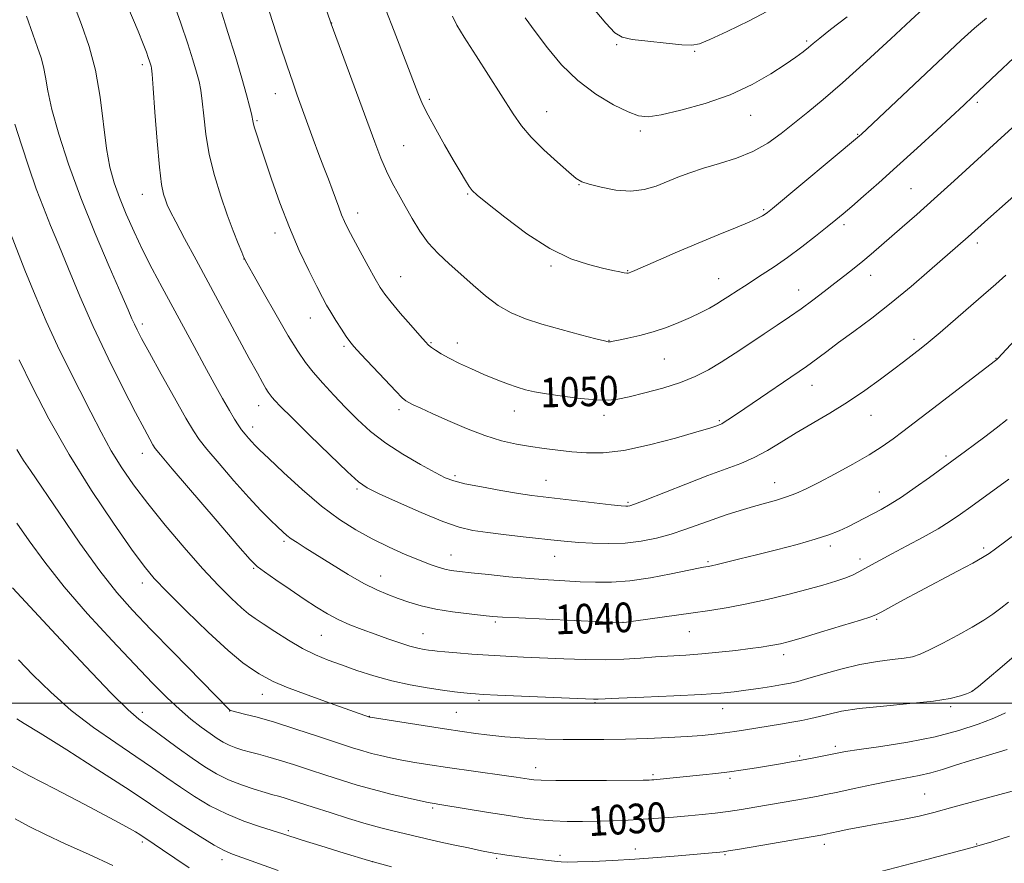
# Model space of a CAD drawing. Extents: x 2194800 to 2197700, y 327300 to 330200.
# Drawn here: x 2195036 to 2195302, y 328457 to 328685 of the extents above; entities that cross this region are included whole.
import ezdxf
from ezdxf.enums import TextEntityAlignment as Align

# ---------------------------------------------------------------- set-up
doc = ezdxf.new("R2010")
doc.units = 0
doc.header["$MEASUREMENT"] = 0
for name, color, linetype, lineweight in [('32000', 7, 'Continuous', 0), ('DTM SPOT ELEVATION', 2, 'Continuous', 13), ('INDEX CONTOUR', 41, 'Continuous', 13), ('INDEX CONTOUR LABEL', 244, 'Continuous', 0), ('INTERMEDIATE CONTOUR', 44, 'Continuous', 0)]:
    doc.layers.add(name, color=color, linetype=linetype, lineweight=lineweight)
doc.styles.add('Style-ITALICS', font='ITALICS.shx')

msp = doc.modelspace()

# ---------------------------------------------------------------- linework, layer by layer
at = {"layer": '32000', "flags": 128}
msp.add_lwpolyline([(2197500, 328500), (2195000, 328500)], dxfattribs=at)
at = {"layer": 'DTM SPOT ELEVATION'}
for p in [(2195120.26, 328683.76, 1052.03), (2195197.3, 328677.9, 1059.8), (2195248.62, 328678.91, 1058.26), (2195218.41, 328676.15, 1059.84), (2195069.02, 328672.48, 1043.61), (2195105.01, 328664.71, 1049.29), (2195146.64, 328663.13, 1054.29), (2195294.75, 328662.37, 1051.71), (2195178.32, 328659.84, 1056.79), (2195233.54, 328658.82, 1057.28), (2195100.06, 328657.42, 1048.18), (2195203.65, 328654.64, 1057.66), (2195262.46, 328653.73, 1054.1), (2195139.71, 328650.64, 1052.92), (2195187.07, 328640.14, 1055.94), (2195069.02, 328637.48, 1043.25), (2195157.02, 328637.59, 1053.87), (2195276.83, 328639.04, 1050.94), (2195127.3, 328632.48, 1050.6), (2195237.06, 328633.35, 1054.19), (2195258.77, 328629.33, 1051.65), (2195104.91, 328627.04, 1047.5), (2195294.8, 328624.33, 1047.58), (2195096.56, 328620.03, 1045.99), (2195179.5, 328618.09, 1053.76), (2195200.27, 328616.86, 1054.08), (2195265.95, 328615.59, 1049.36), (2195138.89, 328615.27, 1050.85), (2195224.86, 328614.72, 1052.8), (2195246.45, 328611.63, 1050.7), (2195069.02, 328602.48, 1040.38), (2195114.5, 328604.09, 1047.27), (2195147.13, 328597.4, 1050.14), (2195154.23, 328597.35, 1050.63), (2195195.25, 328598.01, 1052.05), (2195277.7, 328598.31, 1046.42), (2195123.6, 328596.4, 1047.75), (2195210.19, 328592.96, 1051.13), (2195299.82, 328593.2, 1044.06), (2195250.13, 328585.9, 1047.26), (2195100.51, 328580.42, 1043.35), (2195138.42, 328579.3, 1047.63), (2195169.63, 328578.94, 1049.31), (2195193.88, 328577.8, 1049.55), (2195225.08, 328576.31, 1048.17), (2195266, 328577.79, 1045.19), (2195098.85, 328574.64, 1042.54), (2195069.02, 328567.48, 1037.35), (2195286.35, 328566.8, 1042.32), (2195153.61, 328561.43, 1046.3), (2195178.14, 328560.21, 1046.8), (2195240, 328559.53, 1044.72), (2195127.09, 328557.87, 1043.77), (2195268.31, 328557.04, 1042.74), (2195200.34, 328554.25, 1046.21), (2195107.34, 328543.69, 1039.72), (2195255.03, 328542.42, 1041.6), (2195296.47, 328541.92, 1038.3), (2195152.51, 328539.99, 1042.75), (2195180.48, 328539.65, 1043.23), (2195221.95, 328538.24, 1042.22), (2195263.05, 328538.9, 1040.46), (2195099.14, 328536.38, 1037.85), (2195133.52, 328534.39, 1040.74), (2195069.02, 328532.48, 1033.47), (2195267.56, 328522.67, 1037.83), (2195164.52, 328521.96, 1039.75), (2195198.98, 328521.82, 1040.02), (2195117.46, 328518.36, 1037.07), (2195144.9, 328518.81, 1038.83), (2195216.96, 328519.34, 1039.18), (2195242.44, 328513.13, 1037.52), (2195101.5, 328502.33, 1033.27), (2195293.41, 328503.31, 1034.03), (2195160.09, 328500.74, 1035.69), (2195191.41, 328500.12, 1035.82), (2195225.94, 328498.49, 1035.26), (2195287.57, 328499.01, 1033.75), (2195069.02, 328497.48, 1028.47), (2195092.69, 328497.9, 1031.98), (2195130.44, 328496.39, 1034.04), (2195153.98, 328497.55, 1034.97), (2195256.36, 328488.36, 1032.37), (2195246.8, 328485.67, 1032.22), (2195175.4, 328482.56, 1032.64), (2195207.08, 328480.66, 1032.27), (2195227.94, 328479.68, 1031.69), (2195280.57, 328475.47, 1028.92), (2195147.56, 328471.7, 1029.77), (2195108.55, 328465.51, 1026.26), (2195069.02, 328462.48, 1021.69), (2195253.39, 328461.88, 1027.51), (2195294.58, 328461.89, 1026.12), (2195181.96, 328458.87, 1028.37), (2195202.37, 328460.55, 1028.51), (2195226.59, 328459.01, 1027.84), (2195090.6, 328457.74, 1023.51), (2195131.21, 328457.15, 1026.03), (2195164.85, 328458.09, 1027.77)]:
    msp.add_point(p, dxfattribs=at)
at = {"layer": 'INDEX CONTOUR', "flags": 128}
for points, elevation in [([(2195102.3939, 328689.739), (2195106.24, 328678.046), (2195108.172, 328672.239), (2195109.688, 328667.808), (2195110.944, 328664.27), (2195115.251, 328652.407), (2195116.784, 328648.2651), (2195118.145, 328644.694), (2195119.332, 328641.627), (2195120.374, 328638.887), (2195122.134, 328634.004), (2195122.901, 328631.956), (2195123.66, 328630.164), (2195124.616, 328628.211), (2195126.007, 328625.584), (2195127.955, 328621.996), (2195130.113, 328618.07), (2195132.015, 328614.654), (2195133.369, 328612.316), (2195134.592, 328610.506), (2195136.274, 328608.39), (2195138.786, 328605.412), (2195141.624, 328602.1131), (2195144.058, 328599.309), (2195145.568, 328597.596), (2195146.451, 328596.687), (2195147.206, 328596.077), (2195148.272, 328595.341), (2195149.825, 328594.385), (2195151.977, 328593.199), (2195154.776, 328591.796), (2195158.0091, 328590.287), (2195161.398, 328588.804), (2195164.6911, 328587.464), (2195167.73, 328586.317), (2195170.384, 328585.391), (2195172.652, 328584.694), (2195175.061, 328584.128), (2195178.2689, 328583.57), (2195182.661, 328582.941), (2195187.519, 328582.347), (2195191.852, 328581.935), (2195194.999, 328581.835), (2195197.614, 328582.097), (2195200.684, 328582.752), (2195204.897, 328583.803), (2195209.765, 328585.152), (2195214.503, 328586.671), (2195218.529, 328588.276), (2195222.077, 328590.051), (2195225.5801, 328592.121), (2195229.361, 328594.55), (2195233.289, 328597.17), (2195237.12, 328599.75), (2195240.668, 328602.121), (2195243.984, 328604.352), (2195247.177, 328606.572), (2195250.325, 328608.872), (2195253.385, 328611.193), (2195256.281, 328613.436), (2195258.961, 328615.531), (2195261.451, 328617.506), (2195263.795, 328619.418), (2195266.069, 328621.338), (2195274.489, 328628.622), (2195278.432, 328632.06), (2195283.128, 328636.234), (2195288.511, 328641.118), (2195301.223, 328652.787), (2195305.079, 328656.273)], 1050), ([(2195190.506, 328688.342), (2195194.378, 328683.777), (2195196.823, 328681.133), (2195198.753, 328679.92), (2195201.441, 328679.368), (2195205.723, 328678.849), (2195210.674, 328678.33), (2195214.932, 328677.922), (2195217.598, 328677.768), (2195219.633, 328678.128), (2195222.462, 328679.294), (2195227.129, 328681.4549), (2195233.142, 328684.395), (2195239.628, 328687.797)], 1060), ([(2195037.751, 328685.625), (2195039.415, 328680.767), (2195040.714, 328677.148), (2195041.661, 328674.411), (2195042.327, 328671.931), (2195042.828, 328669.109), (2195043.461, 328665.437), (2195044.571, 328660.431), (2195046.432, 328653.756), (2195049.056, 328645.661), (2195052.384, 328636.544), (2195056.257, 328626.941), (2195060.101, 328617.944), (2195063.238, 328610.783), (2195065.186, 328606.3079), (2195066.241, 328603.851), (2195066.895, 328602.366), (2195067.624, 328600.856), (2195068.846, 328598.537), (2195070.961, 328594.673), (2195074.153, 328588.92), (2195077.742, 328582.495), (2195080.831, 328577.001), (2195082.831, 328573.543), (2195084.396, 328571.2149), (2195086.49, 328568.6101), (2195089.788, 328564.711), (2195093.813, 328560.061), (2195097.796, 328555.596), (2195101.112, 328552.062), (2195103.695, 328549.461), (2195105.617, 328547.607), (2195106.995, 328546.307), (2195108.115, 328545.328), (2195109.308, 328544.43), (2195110.886, 328543.382), (2195113.099, 328541.988), (2195120.219, 328537.537), (2195124.6909, 328534.799), (2195128.93, 328532.354), (2195132.44, 328530.575), (2195135.409, 328529.312), (2195138.195, 328528.284), (2195141.132, 328527.269), (2195144.451, 328526.28), (2195148.356, 328525.39), (2195152.884, 328524.661), (2195157.413, 328524.0991), (2195161.152, 328523.702), (2195163.726, 328523.448), (2195166.4, 328523.254), (2195170.855, 328523.017), (2195178.094, 328522.672), (2195193.475, 328521.976), (2195197.592, 328521.825), (2195199.961, 328521.886), (2195202.48, 328522.2), (2195217.377, 328524.315), (2195222.503, 328525.065), (2195227.407, 328525.857), (2195232.485, 328526.815), (2195237.986, 328528.018), (2195243.564, 328529.36), (2195248.725, 328530.692), (2195253.064, 328531.89), (2195256.545, 328532.941), (2195259.22, 328533.858), (2195261.195, 328534.668), (2195262.774, 328535.452), (2195266.1451, 328537.323), (2195268.529, 328538.623), (2195271.699, 328540.324), (2195275.739, 328542.475), (2195280.126, 328544.847), (2195284.185, 328547.137), (2195287.44, 328549.139), (2195290.209, 328551.02), (2195293.005, 328553.041), (2195303.272, 328560.548)], 1040), ([(2195035.087, 328548.66), (2195038.445, 328543.879), (2195042.675, 328538.081), (2195047.939, 328531.421), (2195054.225, 328524.155), (2195060.842, 328516.927), (2195066.928, 328510.484), (2195071.83, 328505.385), (2195075.746, 328501.452), (2195079.084, 328498.321), (2195082.166, 328495.69), (2195084.96, 328493.5), (2195087.347, 328491.752), (2195089.269, 328490.429), (2195090.911, 328489.431), (2195092.52, 328488.637), (2195094.293, 328487.9431), (2195096.23, 328487.315), (2195098.285, 328486.7359), (2195100.461, 328486.1709), (2195102.969, 328485.506), (2195106.068, 328484.61), (2195109.914, 328483.4), (2195114.234, 328481.986), (2195118.651, 328480.529), (2195122.892, 328479.155), (2195127.094, 328477.866), (2195131.5039, 328476.63), (2195136.208, 328475.439), (2195140.672, 328474.388), (2195144.204, 328473.594), (2195146.323, 328473.134), (2195147.388, 328472.922), (2195150.033, 328472.513), (2195162.662, 328470.462), (2195167.995, 328469.6109), (2195172.46, 328468.937), (2195176.294, 328468.457), (2195179.994, 328468.154), (2195183.942, 328468.009), (2195188.084, 328467.988), (2195192.255, 328468.057), (2195196.331, 328468.185), (2195200.356, 328468.3661), (2195204.414, 328468.603), (2195208.553, 328468.893), (2195212.677, 328469.22), (2195216.649, 328469.565), (2195220.377, 328469.918), (2195223.938, 328470.301), (2195227.449, 328470.746), (2195231.01, 328471.274), (2195234.645, 328471.868), (2195245.689, 328473.751), (2195248.794, 328474.293), (2195251.326, 328474.757), (2195253.848, 328475.2621), (2195257.091, 328475.9581), (2195261.529, 328476.934), (2195266.604, 328478.032), (2195271.502, 328479.034), (2195279.049, 328480.426), (2195282.193, 328481.136), (2195285.366, 328482.072), (2195288.859, 328483.218), (2195292.955, 328484.516), (2195297.784, 328485.926), (2195302.878, 328487.491)], 1030), ([(2195034.635, 328468.747), (2195038.434, 328466.702), (2195042.875, 328464.465), (2195048.193, 328461.958), (2195054.455, 328459.142), (2195061.072, 328456.135)], 1020)]:
    msp.add_lwpolyline(points, dxfattribs=dict(at, elevation=elevation))
at = {"layer": 'INTERMEDIATE CONTOUR', "flags": 128}
for points, elevation in [([(2195113.882, 328701.741), (2195120.085, 328683.6), (2195131.872, 328651.5471), (2195133.522, 328647.241), (2195135.0161, 328643.771), (2195136.604, 328640.6), (2195138.314, 328637.499), (2195140.113, 328634.313), (2195141.9951, 328630.952), (2195144.041, 328627.563), (2195146.3561, 328624.355), (2195149.016, 328621.465), (2195151.971, 328618.741), (2195155.14, 328615.9561), (2195158.449, 328612.976), (2195161.845, 328610.034), (2195165.283, 328607.45), (2195168.778, 328605.45), (2195172.5989, 328603.862), (2195177.076, 328602.419), (2195182.315, 328600.933), (2195187.516, 328599.544), (2195191.658, 328598.477), (2195194.006, 328597.8861), (2195194.98, 328597.664), (2195195.289, 328597.6371), (2195195.586, 328597.671), (2195196.296, 328597.799), (2195197.789, 328598.093), (2195200.304, 328598.611), (2195203.563, 328599.364), (2195207.159, 328600.344), (2195210.734, 328601.534), (2195214.133, 328602.855), (2195217.249, 328604.213), (2195219.9931, 328605.526), (2195222.351, 328606.753), (2195224.3219, 328607.865), (2195225.937, 328608.847), (2195227.332, 328609.75), (2195230.115, 328611.598), (2195231.827, 328612.709), (2195236.654, 328615.784), (2195239.842, 328617.8781), (2195243.445, 328620.385), (2195247.316, 328623.261), (2195251.062, 328626.164), (2195254.2269, 328628.679), (2195256.5479, 328630.555), (2195258.5209, 328632.2), (2195260.829, 328634.186), (2195264.026, 328636.977), (2195268.131, 328640.607), (2195273.028, 328645.001), (2195278.489, 328649.97), (2195283.821, 328654.865), (2195291.19, 328661.678), (2195293.503, 328663.845), (2195300.155, 328670.1311), (2195304.613, 328674.302)], 1052), ([(2195063.576, 328691.858), (2195067.904, 328681.559), (2195069.294, 328678.143), (2195070.143, 328675.933), (2195070.655, 328674.496), (2195071.005, 328673.463), (2195071.415, 328672.16), (2195071.539, 328671.5739), (2195071.7, 328669.975), (2195071.985, 328666.207), (2195072.451, 328659.649), (2195073.04, 328651.83), (2195073.665, 328644.814), (2195074.254, 328640.1751), (2195074.793, 328637.518), (2195075.286, 328635.961), (2195075.791, 328634.657), (2195076.6, 328632.905), (2195078.063, 328630.043), (2195080.431, 328625.586), (2195083.56, 328619.772), (2195097.962, 328593.14), (2195100.154, 328589.1349), (2195101.565, 328586.608), (2195102.463, 328585.0551), (2195103.093, 328584.028), (2195103.606, 328583.281), (2195104.13, 328582.62), (2195104.883, 328581.775), (2195106.4389, 328580.17), (2195109.459, 328577.155), (2195114.257, 328572.423), (2195119.742, 328567.062), (2195124.471, 328562.505), (2195127.502, 328559.764), (2195129.87, 328558.157), (2195133.111, 328556.5769), (2195138.271, 328554.2211), (2195144.448, 328551.492), (2195150.252, 328549.097), (2195154.6949, 328547.559), (2195158.409, 328546.683), (2195162.426, 328546.091), (2195167.447, 328545.483), (2195172.844, 328544.868), (2195181.22, 328543.937), (2195184.072, 328543.648), (2195187.046, 328543.408), (2195190.773, 328543.189), (2195195.072, 328543.092), (2195199.556, 328543.249), (2195203.906, 328543.756), (2195208.054, 328544.576), (2195211.996, 328545.638), (2195215.751, 328546.871), (2195223.1091, 328549.549), (2195226.904, 328550.852), (2195230.678, 328552.061), (2195234.26, 328553.134), (2195240.469, 328554.887), (2195243.162, 328555.725), (2195245.715, 328556.6759), (2195248.502, 328557.914), (2195251.961, 328559.632), (2195256.339, 328561.93), (2195261.105, 328564.544), (2195265.537, 328567.117), (2195269.097, 328569.382), (2195271.992, 328571.418), (2195274.613, 328573.393), (2195284.169, 328580.728), (2195299.711, 328592.579), (2195300.062, 328592.884), (2195300.424, 328593.253), (2195310.341, 328603.901)], 1044), ([(2195077.124, 328690.38), (2195079.441, 328683.721), (2195081.304, 328678.175), (2195082.696, 328673.829), (2195083.696, 328670.52), (2195084.3881, 328667.993), (2195084.872, 328665.625), (2195085.252, 328662.7049), (2195085.643, 328658.696), (2195086.212, 328653.773), (2195087.139, 328648.29), (2195088.533, 328642.5951), (2195090.227, 328637.029), (2195091.987, 328631.93), (2195093.598, 328627.597), (2195094.937, 328624.188), (2195095.901, 328621.823), (2195096.513, 328620.393), (2195097.296, 328618.876), (2195098.897, 328616.02), (2195101.719, 328611.032), (2195105.191, 328604.95), (2195108.498, 328599.273), (2195111.047, 328595.116), (2195113.132, 328592.081), (2195115.269, 328589.388), (2195117.858, 328586.416), (2195120.83, 328583.183), (2195123.997, 328579.8669), (2195127.249, 328576.611), (2195130.7731, 328573.426), (2195134.832, 328570.289), (2195139.515, 328567.23), (2195144.219, 328564.478), (2195148.169, 328562.317), (2195150.904, 328560.92), (2195153.23, 328560.03), (2195156.268, 328559.283), (2195160.766, 328558.402), (2195165.969, 328557.475), (2195170.748, 328556.681), (2195174.34, 328556.138), (2195177.441, 328555.737), (2195195.787, 328553.606), (2195198.456, 328553.313), (2195199.718, 328553.204), (2195200.2661, 328553.205), (2195200.811, 328553.306), (2195202.133, 328553.756), (2195205.024, 328554.867), (2195215.993, 328559.193), (2195221.949, 328561.478), (2195226.858, 328563.278), (2195230.888, 328564.795), (2195234.4839, 328566.378), (2195238.042, 328568.301), (2195241.759, 328570.541), (2195245.779, 328572.999), (2195254.882, 328578.364), (2195259.662, 328581.329), (2195264.334, 328584.478), (2195268.6159, 328587.546), (2195272.199, 328590.21), (2195274.875, 328592.23), (2195279.627, 328595.884), (2195281.522, 328597.429), (2195284.719, 328600.135), (2195289.605, 328604.345), (2195295.102, 328609.119), (2195299.769, 328613.199), (2195302.526, 328615.643)], 1046), ([(2195050.43, 328689.087), (2195052.614, 328683.364), (2195054.681, 328677.471), (2195056.406, 328671.001), (2195057.641, 328663.761), (2195059.347, 328649.897), (2195060.261, 328644.784), (2195061.402, 328640.601), (2195062.859, 328636.585), (2195064.694, 328632.137), (2195066.843, 328627.3119), (2195069.217, 328622.329), (2195071.737, 328617.353), (2195074.3921, 328612.328), (2195083.0309, 328596.338), (2195085.864, 328591.141), (2195088.477, 328586.397), (2195090.761, 328582.308), (2195092.607, 328579.063), (2195093.961, 328576.764), (2195094.982, 328575.155), (2195095.882, 328573.887), (2195096.8229, 328572.686), (2195097.766, 328571.5601), (2195098.626, 328570.591), (2195099.439, 328569.7371), (2195100.745, 328568.467), (2195103.207, 328566.127), (2195107.245, 328562.326), (2195112.289, 328557.727), (2195117.526, 328553.2599), (2195122.325, 328549.645), (2195126.791, 328546.782), (2195131.211, 328544.365), (2195135.758, 328542.158), (2195140.136, 328540.205), (2195143.933, 328538.616), (2195146.852, 328537.467), (2195149.064, 328536.693), (2195150.859, 328536.189), (2195152.574, 328535.85), (2195154.753, 328535.563), (2195157.99, 328535.211), (2195162.648, 328534.716), (2195168.163, 328534.157), (2195173.74, 328533.6481), (2195178.751, 328533.278), (2195183.241, 328533.018), (2195187.422, 328532.81), (2195191.526, 328532.6389), (2195195.875, 328532.65), (2195200.814, 328533.032), (2195206.462, 328533.884), (2195212.055, 328534.9571), (2195219.391, 328536.485), (2195220.8, 328536.751), (2195222.057, 328536.948), (2195222.932, 328537.122), (2195224.486, 328537.476), (2195227.022, 328538.086), (2195230.58, 328538.962), (2195235.127, 328540.095), (2195240.507, 328541.451), (2195246.051, 328542.901), (2195250.965, 328544.288), (2195254.667, 328545.5), (2195257.431, 328546.592), (2195259.744, 328547.661), (2195262.007, 328548.782), (2195264.275, 328549.944), (2195266.517, 328551.113), (2195268.759, 328552.306), (2195271.249, 328553.738), (2195274.295, 328555.675), (2195278.026, 328558.239), (2195281.865, 328560.977), (2195291.6, 328568.077), (2195293.999, 328569.852), (2195296.807, 328571.954), (2195299.862, 328574.283), (2195302.902, 328576.678)], 1042), ([(2195090.2401, 328687.321), (2195092.2, 328681.22), (2195094.217, 328674.743), (2195095.9771, 328668.88), (2195097.237, 328664.411), (2195098.044, 328661.275), (2195098.519, 328659.203), (2195099, 328656.881), (2195099.315, 328655.693), (2195099.877, 328653.871), (2195100.788, 328651.081), (2195102.137, 328647.02), (2195103.981, 328641.55), (2195106.2381, 328635.174), (2195108.789, 328628.56), (2195111.488, 328622.324), (2195114.061, 328616.88), (2195116.203, 328612.59), (2195117.721, 328609.646), (2195118.868, 328607.546), (2195120.005, 328605.619), (2195121.392, 328603.375), (2195122.862, 328601.057), (2195124.144, 328599.094), (2195125.115, 328597.716), (2195126.239, 328596.373), (2195128.13, 328594.318), (2195134.592, 328587.429), (2195137.541, 328584.317), (2195139.311, 328582.505), (2195140.278, 328581.668), (2195141.08, 328581.216), (2195142.298, 328580.631), (2195144.293, 328579.7011), (2195147.367, 328578.288), (2195151.659, 328576.346), (2195156.653, 328574.202), (2195161.666, 328572.277), (2195166.1661, 328570.89), (2195170.207, 328569.962), (2195173.992, 328569.311), (2195177.699, 328568.783), (2195181.406, 328568.33), (2195185.164, 328567.9301), (2195189.099, 328567.613), (2195193.628, 328567.6329), (2195199.242, 328568.294), (2195206.116, 328569.76), (2195213.151, 328571.61), (2195218.934, 328573.28), (2195222.427, 328574.338), (2195224.096, 328574.878), (2195225.224, 328575.296), (2195225.687, 328575.509), (2195226.335, 328575.876), (2195227.365, 328576.528), (2195229.109, 328577.689), (2195231.935, 328579.606), (2195248.575, 328590.972), (2195249.969, 328591.975), (2195254.066, 328595.0511), (2195257.257, 328597.413), (2195261.397, 328600.4399), (2195266.262, 328604.06), (2195271.54, 328608.169), (2195276.893, 328612.59), (2195281.868, 328616.867), (2195292.347, 328626.03), (2195297.666, 328630.794), (2195308.598, 328640.487)], 1048), ([(2195134.856, 328687.312), (2195137.0881, 328681.549), (2195143.547, 328664.928), (2195144.817, 328661.893), (2195146.292, 328658.869), (2195148.355, 328655.06), (2195150.75, 328650.831), (2195153.062, 328646.8409), (2195154.953, 328643.627), (2195156.395, 328641.236), (2195157.4309, 328639.595), (2195158.249, 328638.503), (2195159.5859, 328637.255), (2195162.3219, 328635.016), (2195167.02, 328631.282), (2195172.988, 328626.8461), (2195179.22, 328622.831), (2195184.858, 328620.101), (2195189.64, 328618.483), (2195193.4531, 328617.551), (2195196.233, 328616.938), (2195198.124, 328616.538), (2195199.318, 328616.308), (2195200.009, 328616.208), (2195200.395, 328616.208), (2195200.673, 328616.282), (2195201.103, 328616.449), (2195202.206, 328616.92), (2195208.55, 328619.695), (2195213.685, 328621.925), (2195219.282, 328624.306), (2195224.694, 328626.542), (2195229.452, 328628.478), (2195233.127, 328629.993), (2195235.441, 328631.015), (2195236.708, 328631.659), (2195237.394, 328632.087), (2195238.028, 328632.554), (2195239.418, 328633.681), (2195262.963, 328653.314), (2195263.376, 328653.694), (2195290.44, 328679.172), (2195293.983, 328682.375), (2195297.232, 328685.051)], 1054), ([(2195152.8719, 328685.604), (2195154.113, 328683.229), (2195156.076, 328679.964), (2195159.259, 328674.925), (2195169.28, 328659.252), (2195171.554, 328656.01), (2195174.165, 328652.949), (2195177.587, 328649.536), (2195181.253, 328646.158), (2195184.336, 328643.431), (2195186.306, 328641.783), (2195187.825, 328640.881), (2195189.8551, 328640.206), (2195193.079, 328639.387), (2195197.075, 328638.646), (2195201.146, 328638.356), (2195204.7421, 328638.779), (2195207.919, 328639.735), (2195213.845, 328642.136), (2195217.047, 328643.32), (2195220.737, 328644.516), (2195225.0499, 328645.773), (2195229.661, 328647.232), (2195234.134, 328649.051), (2195238.141, 328651.335), (2195241.793, 328653.964), (2195248.955, 328659.678), (2195253.155, 328663.123), (2195258.381, 328667.634), (2195264.802, 328673.439), (2195271.394, 328679.523), (2195276.833, 328684.566), (2195280.146, 328687.589)], 1056), ([(2195172.568, 328685.208), (2195175.281, 328681.442), (2195178.554, 328677.083), (2195182.3969, 328672.512), (2195186.812, 328668.201), (2195191.686, 328664.557), (2195196.449, 328661.714), (2195200.411, 328659.739), (2195203.208, 328658.675), (2195205.755, 328658.459), (2195209.289, 328659.001), (2195214.669, 328660.219), (2195221.236, 328662.038), (2195227.9519, 328664.392), (2195233.937, 328667.158), (2195238.9411, 328670.008), (2195242.874, 328672.558), (2195245.711, 328674.522), (2195247.697, 328675.991), (2195249.142, 328677.149), (2195250.424, 328678.234), (2195252.179, 328679.692), (2195255.109, 328682.02), (2195259.638, 328685.494)], 1058), ([(2195034.565, 328656.437), (2195036.359, 328650.88), (2195038.346, 328644.811), (2195040.357, 328638.991), (2195042.281, 328633.925), (2195044.249, 328629.108), (2195046.449, 328623.782), (2195049.048, 328617.359), (2195052.118, 328609.932), (2195055.708, 328601.7651), (2195059.762, 328593.236), (2195063.798, 328585.182), (2195067.227, 328578.552), (2195069.607, 328574.043), (2195071.075, 328571.326), (2195071.917, 328569.815), (2195072.548, 328568.803), (2195073.915, 328567.085), (2195077.098, 328563.332), (2195089.23, 328549.163), (2195094.846, 328542.626), (2195098.1669, 328538.823), (2195100.081, 328536.916), (2195102.038, 328535.453), (2195105.125, 328533.309), (2195108.967, 328530.674), (2195112.827, 328528.064), (2195116.146, 328525.888), (2195119.0879, 328524.111), (2195121.998, 328522.589), (2195125.145, 328521.198), (2195128.501, 328519.886), (2195131.96, 328518.623), (2195135.401, 328517.399), (2195138.621, 328516.298), (2195141.3981, 328515.423), (2195143.57, 328514.847), (2195145.211, 328514.51), (2195146.453, 328514.319), (2195147.494, 328514.188), (2195148.787, 328514.0549), (2195150.854, 328513.864), (2195154.056, 328513.581), (2195158.1269, 328513.246), (2195162.642, 328512.92), (2195167.278, 328512.651), (2195172.112, 328512.418), (2195182.982, 328511.95), (2195188.782, 328511.767), (2195194.306, 328511.726), (2195199.243, 328511.883), (2195203.685, 328512.164), (2195207.825, 328512.468), (2195215.949, 328512.97), (2195220.285, 328513.295), (2195224.921, 328513.746), (2195229.4591, 328514.26), (2195233.383, 328514.743), (2195236.32, 328515.129), (2195238.442, 328515.437), (2195240.064, 328515.713), (2195241.575, 328516.031), (2195243.6821, 328516.584), (2195247.171, 328517.593), (2195252.435, 328519.163), (2195258.298, 328520.933), (2195263.1949, 328522.423), (2195266.025, 328523.312), (2195267.554, 328523.908), (2195269.014, 328524.678), (2195271.415, 328525.997), (2195274.869, 328527.878), (2195279.265, 328530.243), (2195289.427, 328535.639), (2195293.573, 328537.858), (2195296.224, 328539.339), (2195297.9749, 328540.444), (2195299.711, 328541.7), (2195308.411, 328548.204)], 1038), ([(2195033.3801, 328626.966), (2195037.3, 328617.009), (2195040.038, 328610.247), (2195043.043, 328603.231), (2195046.132, 328596.573), (2195049.214, 328590.318), (2195055.09, 328578.651), (2195057.875, 328573.235), (2195060.632, 328568.2139), (2195063.465, 328563.586), (2195066.652, 328558.974), (2195070.5131, 328553.904), (2195075.22, 328548.094), (2195080.343, 328542.036), (2195085.3, 328536.414), (2195089.602, 328531.792), (2195093.122, 328528.245), (2195095.823, 328525.728), (2195097.783, 328524.104), (2195099.539, 328522.87), (2195101.741, 328521.434), (2195104.849, 328519.38), (2195108.549, 328517.002), (2195112.333, 328514.769), (2195115.837, 328513.0269), (2195119.253, 328511.629), (2195122.9159, 328510.303), (2195127.079, 328508.85), (2195131.662, 328507.365), (2195136.505, 328506.0131), (2195141.4169, 328504.927), (2195146.093, 328504.101), (2195150.196, 328503.497), (2195153.466, 328503.074), (2195155.939, 328502.794), (2195157.724, 328502.613), (2195159.119, 328502.489), (2195161.162, 328502.365), (2195165.08, 328502.181), (2195191.016, 328501.089), (2195191.649, 328501.078), (2195192.245, 328501.099), (2195197.849, 328501.346), (2195204.619, 328501.631), (2195212.741, 328501.9869), (2195220.183, 328502.356), (2195225.44, 328502.698), (2195229.086, 328503.05), (2195232.218, 328503.469), (2195235.6591, 328503.987), (2195239.138, 328504.535), (2195242.109, 328505.0199), (2195244.2631, 328505.403), (2195246.248, 328505.859), (2195248.948, 328506.617), (2195252.984, 328507.812), (2195257.919, 328509.1961), (2195263.051, 328510.427), (2195267.768, 328511.248), (2195271.807, 328511.754), (2195274.993, 328512.125), (2195277.306, 328512.547), (2195279.354, 328513.24), (2195281.899, 328514.428), (2195285.454, 328516.238), (2195289.534, 328518.402), (2195293.404, 328520.5521), (2195296.505, 328522.411), (2195298.977, 328524.053), (2195301.1391, 328525.643), (2195303.2459, 328527.31)], 1036), ([(2195035.705, 328592.772), (2195039.249, 328585.57), (2195043.797, 328576.823), (2195049.2281, 328567.216), (2195055.294, 328557.489), (2195061.229, 328548.604), (2195066.138, 328541.579), (2195069.496, 328536.996), (2195072.262, 328533.684), (2195075.765, 328530.035), (2195080.899, 328524.931), (2195086.818, 328519.214), (2195092.238, 328514.213), (2195096.172, 328510.93), (2195098.817, 328509.05), (2195100.662, 328507.93), (2195102.264, 328506.987), (2195104.435, 328505.884), (2195108.054, 328504.349), (2195113.5811, 328502.242), (2195119.807, 328499.97), (2195130.451, 328496.194), (2195130.634, 328496.161), (2195144.928, 328493.95), (2195150.771, 328493.063), (2195155.531, 328492.359), (2195159.232, 328491.833), (2195162.158, 328491.439), (2195164.619, 328491.134), (2195167.049, 328490.888), (2195169.906, 328490.674), (2195173.548, 328490.474), (2195177.912, 328490.302), (2195182.834, 328490.182), (2195188.162, 328490.132), (2195193.8, 328490.161), (2195199.6691, 328490.27), (2195205.632, 328490.459), (2195211.329, 328490.705), (2195216.343, 328490.983), (2195220.384, 328491.273), (2195223.665, 328491.582), (2195226.527, 328491.926), (2195229.275, 328492.318), (2195232.074, 328492.757), (2195241.566, 328494.303), (2195244.647, 328494.824), (2195247.345, 328495.315), (2195249.778, 328495.816), (2195252.143, 328496.382), (2195254.71, 328497.052), (2195258.06, 328497.782), (2195262.852, 328498.512), (2195269.392, 328499.198), (2195276.583, 328499.8639), (2195282.977, 328500.549), (2195287.458, 328501.27), (2195290.2329, 328501.957), (2195291.8391, 328502.514), (2195292.762, 328502.878), (2195293.278, 328503.113), (2195293.608, 328503.313), (2195294.042, 328503.639), (2195295.125, 328504.533), (2195297.471, 328506.502), (2195301.473, 328509.883), (2195306.651, 328514.316)], 1034), ([(2195035.112, 328568.548), (2195035.91, 328567.162), (2195036.957, 328565.537), (2195038.7689, 328562.851), (2195046.608, 328551.317), (2195052.172, 328543.267), (2195057.575, 328535.75), (2195062.125, 328529.9351), (2195066.4, 328525.073), (2195071.297, 328519.934), (2195077.337, 328513.725), (2195092.674, 328498.076), (2195092.8, 328498.01), (2195093.273, 328497.88), (2195096.703, 328497.057), (2195100.112, 328496.166), (2195104.773, 328494.816), (2195110.577, 328492.988), (2195116.677, 328490.987), (2195122.036, 328489.205), (2195125.902, 328487.931), (2195128.66, 328487.067), (2195130.977, 328486.412), (2195133.421, 328485.8), (2195136.154, 328485.195), (2195139.238, 328484.593), (2195142.745, 328483.986), (2195146.793, 328483.347), (2195151.511, 328482.646), (2195166.849, 328480.447), (2195170.09, 328479.968), (2195173.605, 328479.421), (2195174.846, 328479.258), (2195176.891, 328479.147), (2195180.815, 328479.089), (2195187.179, 328479.08), (2195194.492, 328479.103), (2195204.448, 328479.169), (2195206.111, 328479.197), (2195206.763, 328479.226), (2195207.3, 328479.265), (2195208.106, 328479.336), (2195220.572, 328480.591), (2195224.134, 328480.9829), (2195227.805, 328481.44), (2195231.494, 328481.971), (2195235.086, 328482.54), (2195241.537, 328483.62), (2195244.421, 328484.118), (2195247.256, 328484.627), (2195250.122, 328485.167), (2195252.824, 328485.695), (2195256.9119, 328486.516), (2195259.126, 328486.901), (2195262.832, 328487.456), (2195268.736, 328488.304), (2195275.992, 328489.463), (2195283.371, 328490.927), (2195289.819, 328492.64), (2195295.001, 328494.356), (2195298.758, 328495.781), (2195301.066, 328496.721), (2195302.441, 328497.3931)], 1032), ([(2195033.915, 328531.154), (2195045.762, 328518.4291), (2195053.642, 328510.013), (2195060.636, 328502.675), (2195065.185, 328498.158), (2195068.104, 328495.639), (2195070.802, 328493.649), (2195078.449, 328488.047), (2195082.478, 328485.147), (2195085.97, 328482.766), (2195089.134, 328480.862), (2195092.349, 328479.28), (2195095.848, 328477.9), (2195099.302, 328476.74), (2195102.235, 328475.855), (2195104.331, 328475.261), (2195105.896, 328474.83), (2195107.395, 328474.396), (2195109.259, 328473.809), (2195115.267, 328471.853), (2195119.79, 328470.4), (2195124.797, 328468.831), (2195129.558, 328467.406), (2195133.516, 328466.318), (2195136.792, 328465.5), (2195145.469, 328463.448), (2195148.962, 328462.649), (2195153.076, 328461.745), (2195157.253, 328460.852), (2195160.7611, 328460.12), (2195163.09, 328459.654), (2195164.618, 328459.377), (2195165.944, 328459.171), (2195167.572, 328458.9349), (2195169.628, 328458.649), (2195172.142, 328458.312), (2195175.062, 328457.933), (2195177.998, 328457.563), (2195180.48, 328457.263), (2195182.264, 328457.081), (2195184.0219, 328457.021), (2195186.6561, 328457.076), (2195190.823, 328457.237), (2195196.196, 328457.501), (2195202.205, 328457.863), (2195208.286, 328458.308), (2195213.905, 328458.7689), (2195225.166, 328459.736), (2195226.068, 328459.826), (2195227.5021, 328460.04), (2195230.479, 328460.539), (2195253.018, 328464.422), (2195253.756, 328464.575), (2195257.167, 328465.326), (2195260.045, 328465.929), (2195263.538, 328466.601), (2195267.471, 328467.286), (2195271.554, 328467.981), (2195275.468, 328468.7), (2195279.085, 328469.481), (2195283.042, 328470.471), (2195288.168, 328471.845), (2195307.892, 328477.229)], 1028), ([(2195035.575, 328511.697), (2195039.478, 328507.658), (2195044.265, 328502.926), (2195049.784, 328498.03), (2195055.8109, 328493.426), (2195061.847, 328489.263), (2195067.322, 328485.619), (2195071.836, 328482.519), (2195075.683, 328479.802), (2195079.329, 328477.256), (2195083.165, 328474.727), (2195087.301, 328472.282), (2195091.774, 328470.046), (2195096.51, 328468.129), (2195100.993, 328466.582), (2195107.012, 328464.678), (2195112.299, 328462.972), (2195117.294, 328461.392), (2195123.578, 328459.457), (2195130.219, 328457.499), (2195136.419, 328455.795)], 1026), ([(2195035.107, 328495.734), (2195037.123, 328494.5259), (2195041.453, 328491.8409), (2195048.609, 328487.332), (2195056.992, 328482.002), (2195064.472, 328477.189), (2195069.512, 328473.866), (2195072.941, 328471.543), (2195076.179, 328469.366), (2195080.261, 328466.718), (2195084.67, 328463.946), (2195088.503, 328461.635), (2195091.184, 328460.181), (2195093.445, 328459.212), (2195105.745, 328454.801)], 1024), ([(2195033.717, 328482.97), (2195038.359, 328480.459), (2195045.352, 328476.8041), (2195053.301, 328472.67), (2195060.27, 328469.02), (2195064.784, 328466.585), (2195067.219, 328465.196), (2195068.41, 328464.454), (2195072.259, 328461.905), (2195074.507, 328460.378), (2195077.803, 328458.112), (2195081.666, 328455.502)], 1022), ([(2195268.678, 328454.5), (2195281.109, 328457.718), (2195287.272, 328459.342), (2195293.375, 328460.997), (2195298.689, 328462.526), (2195303.448, 328464.057)], 1026)]:
    msp.add_lwpolyline(points, dxfattribs=dict(at, elevation=elevation))

# ---------------------------------------------------------------- texts
at = {"layer": 'INDEX CONTOUR LABEL', "style": 'Style-ITALICS', "width": 0.875}
for s, rotation, p in [('1050', 1.7, (2195176.614, 328583.858, 1050)), ('1040', 1.9, (2195180.597, 328522.557, 1040)), ('1030', 3.6, (2195189.558, 328468.012, 1030))]:
    msp.add_text(s, height=8, rotation=rotation, dxfattribs=at).set_placement(p, align=Align.MIDDLE_LEFT)

doc.saveas('drawing.dxf')
